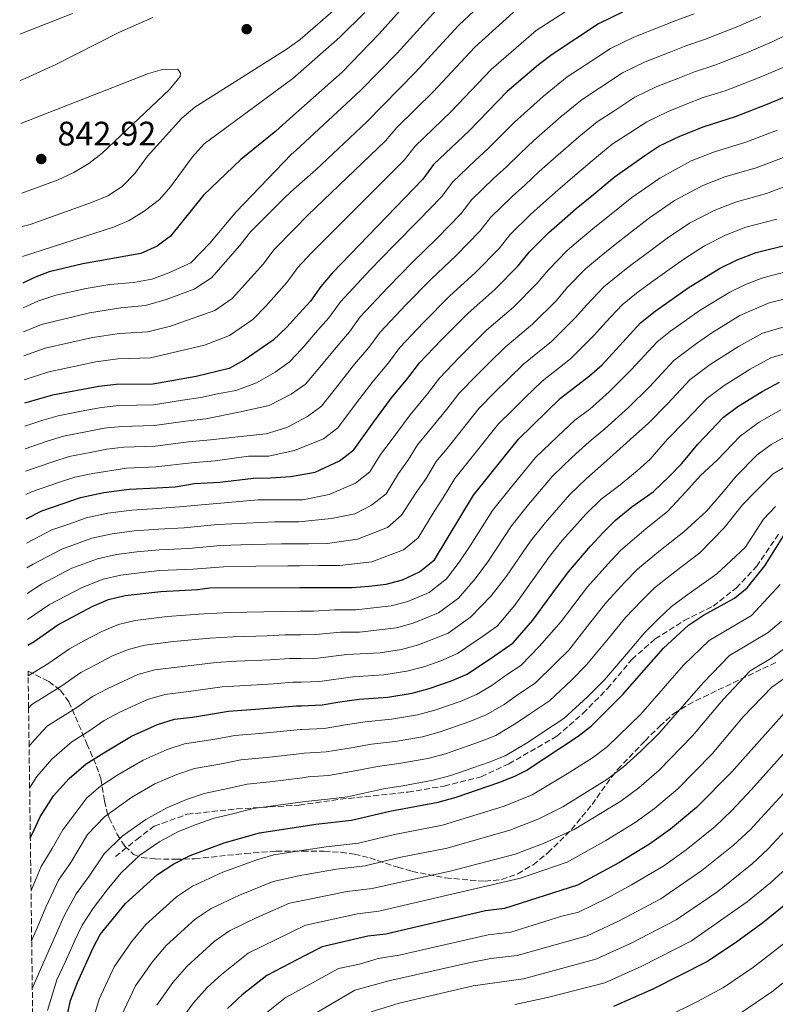
# Model space of a CAD drawing. Units: metres. Extents: x 589754 to 593173, y 4777605 to 4779967.
# Drawn here: x 589776 to 589998, y 4777998 to 4778289 of the extents above; entities that cross this region are included whole.
import ezdxf

# ---------------------------------------------------------------- set-up
doc = ezdxf.new("R2010")
doc.units = ezdxf.units.M
doc.header["$MEASUREMENT"] = 0
doc.linetypes.add('DGN Style 3', pattern=[2.435891, 1.739922, -0.695969])
for name, color, linetype, lineweight in [('Cauce permanente', 151, 'Continuous', 13), ('Cota de punto acotado terreno', 7, 'Continuous', 0), ('Curva de nivel directora', 30, 'Continuous', 30), ('Curva de nivel intermedia', 30, 'Continuous', 0), ('Punto acotado terreno (símbolo)', 7, 'Continuous', 0), ('Senda', 7, 'DGN Style 3', 0), ('Zona arbolada', 92, 'DGN Style 3', 0)]:
    doc.layers.add(name, color=color, linetype=linetype, lineweight=lineweight)
doc.styles.add('Style-Arial', font='arial.ttf')

# ---------------------------------------------------------------- blocks, each defined once
blk = doc.blocks.new('5PATER')
at = {"layer": 'Cauce permanente', "linetype": 'Continuous', "lineweight": 0}
h = blk.add_hatch(color=51, dxfattribs=at)
edge = h.paths.add_edge_path()
edge.add_ellipse((0, 0), major_axis=(-0.11, -0.111), ratio=0.999422, start_angle=0, end_angle=360)

msp = doc.modelspace()

# ---------------------------------------------------------------- linework, layer by layer
at = {"layer": 'Curva de nivel directora', "color": 30, "linetype": 'Continuous', "lineweight": 30, "flags": 128}
for points, elevation in [([(589991.39, 4778357.87), (589991.04, 4778357.56), (589986.96, 4778354.65), (589982.69, 4778352.12), (589973.79, 4778347.55), (589944.26, 4778334.45), (589936.19, 4778330.5), (589915.45, 4778318.5), (589909.1, 4778314.04), (589898.89, 4778303.98), (589881.53, 4778284.55), (589870.61, 4778273.28), (589856.1, 4778260.37), (589851.07, 4778255.9), (589840.78, 4778247.51), (589829.77, 4778236.99), (589820.03, 4778224.93), (589816.05, 4778221.91), (589811.21, 4778219.81), (589794.19, 4778216.69), (589784.25, 4778214.42), (589779.85, 4778212.73), (589776.5, 4778211.08)], 825), ([(589953.26, 4778290.94), (589946.2, 4778287.48), (589932.54, 4778278.47), (589928.56, 4778275.46), (589919.28, 4778267.54), (589908.11, 4778256), (589897.53, 4778246), (589894.38, 4778241.7), (589867.7, 4778213.95), (589864.32, 4778210.06), (589861.29, 4778205.76), (589856.97, 4778200.96), (589854.32, 4778198.03), (589850.3, 4778194.21), (589841.73, 4778188.28), (589837.34, 4778185.89), (589827.6, 4778183.54), (589814.8, 4778181.29), (589804.01, 4778181.12), (589798.88, 4778180.57), (589785.18, 4778177.96), (589776.97, 4778175.65)], 800), ([(589777.42, 4778141.55), (589782.02, 4778143.89), (589788.62, 4778146.15), (589793.47, 4778147.85), (589800.3, 4778149.26), (589807.8, 4778150.3), (589815.96, 4778150.72), (589821.39, 4778150.97), (589827.12, 4778151.92), (589834.58, 4778152.37), (589844.45, 4778153.56), (589849.45, 4778153.58), (589855.4, 4778154.02), (589857.65, 4778154.41), (589862.64, 4778155.29), (589869.81, 4778158.62), (589874.1, 4778161.84), (589879.97, 4778170.17), (589885.21, 4778177.22), (589890, 4778182.98), (589893.46, 4778187.56), (589899.89, 4778194.31), (589907.77, 4778202.18), (589915.52, 4778209.08), (589922.54, 4778216.18), (589925.8, 4778220.18), (589931.54, 4778225.94), (589935.54, 4778229.39), (589939.69, 4778233.01), (589944.26, 4778236.79), (589950.85, 4778242.25), (589959.88, 4778248.68), (589964.05, 4778251.44), (589970.19, 4778254.41), (589977.41, 4778257.23), (589986.65, 4778260.2), (589995.99, 4778263.78), (590004.02, 4778267.15)], 775), ([(589777.91, 4778104.24), (589779.75, 4778105.38), (589786.77, 4778110.29), (589796.89, 4778115.69), (589801.77, 4778117.73), (589806.64, 4778118.88), (589817.11, 4778120.15), (589827.98, 4778120.65), (589831.57, 4778121.17), (589858.14, 4778121.26), (589873.55, 4778121.31), (589878.53, 4778121.68), (589883.56, 4778122.29), (589888.39, 4778123.56), (589893.44, 4778125.87), (589897.85, 4778129.49), (589909.35, 4778148.49), (589922.6, 4778165.06), (589935.02, 4778177.08), (589943.58, 4778183.66), (589947.33, 4778186.97), (589958.61, 4778199.32), (589962.96, 4778202.79), (589972.72, 4778209.64), (589981.91, 4778215.39), (589987.12, 4778217.88), (589992.72, 4778220.08), (590001.89, 4778222.37)], 750), ([(589778.66, 4778047.42), (589779.2, 4778048.57), (589781.54, 4778053.63), (589785.52, 4778059.83), (589790.16, 4778064.96), (589795.14, 4778069.27), (589800.37, 4778072.57), (589808.49, 4778077.45), (589816.13, 4778080.87), (589821.22, 4778082.44), (589826.46, 4778083.07), (589837.12, 4778084.81), (589846.39, 4778085.46), (589857.21, 4778086.34), (589858.65, 4778086.4), (589864.7, 4778086.64), (589869.92, 4778087.53), (589875.62, 4778088.31), (589884.06, 4778088.96), (589891.27, 4778090.15), (589896.33, 4778091.51), (589902.63, 4778093.69), (589907.48, 4778095.75), (589915.54, 4778101.16), (589921.02, 4778105.01), (589926.86, 4778111.68), (589932.75, 4778119.72), (589937.39, 4778125.95), (589943.91, 4778133.51), (589947.69, 4778137.63), (589951.29, 4778141.11), (589956.09, 4778145.08), (589962.32, 4778149.52), (589967.04, 4778154.01), (589970.82, 4778157.87), (589975.55, 4778163.53), (589983.09, 4778171.47), (589987.31, 4778174.64), (589994.51, 4778179.06), (589999.59, 4778181.85)], 725), ([(589789.47, 4777994.56), (589790.56, 4777999.44), (589792.53, 4778004.83), (589797.15, 4778014.98), (589799.28, 4778018.92), (589806.72, 4778028.07), (589816.15, 4778036.64), (589820.99, 4778039.77), (589825.8, 4778042.26), (589835.81, 4778045.99), (589846.26, 4778048.98), (589859.17, 4778050.9), (589862.86, 4778051.45), (589873.41, 4778052.64), (589884.67, 4778055.33), (589898.97, 4778058), (589904.27, 4778059.45), (589916.86, 4778063.81), (589921.52, 4778065.63), (589924.88, 4778067.33), (589940.23, 4778077.46), (589944.18, 4778080.52), (589953.29, 4778089.6), (589965.43, 4778103.41), (589972.78, 4778110.21), (589977.16, 4778113.09), (589986.33, 4778118.11), (589990.11, 4778121.14), (589995.28, 4778127.72), (590001.15, 4778137.1)], 700), ([(590003.57, 4778087.1), (589985.55, 4778066.95), (589975.11, 4778056.39), (589967.44, 4778049.99), (589961.27, 4778045.56), (589952.22, 4778040.12), (589940.04, 4778033.53), (589918.46, 4778026.58), (589912.93, 4778025.92), (589883.49, 4778019.08), (589878.21, 4778018.49), (589864.72, 4778015.34), (589859.74, 4778012.75), (589848.39, 4778006.87), (589841.15, 4778001.15), (589836.84, 4777997.13)], 675), ([(590002.5, 4778028.72), (589994.74, 4778022.42), (589986.66, 4778016.52), (589978.13, 4778010.91), (589962.29, 4778002.87), (589950.62, 4777997.71)], 650)]:
    msp.add_lwpolyline(points, dxfattribs=dict(at, elevation=elevation))
at = {"layer": 'Curva de nivel intermedia', "color": 30, "linetype": 'Continuous', "lineweight": 0, "flags": 128}
for points, elevation in [([(589776.69, 4778196.67), (589781.98, 4778198.82), (589796.07, 4778202.24), (589805.38, 4778203.79), (589812.65, 4778204.4), (589818.7, 4778206.21), (589826.95, 4778209.31), (589832.14, 4778212.64), (589840.49, 4778222.16), (589843.59, 4778226.22), (589853.9, 4778236.53), (589856.41, 4778238.75), (589862.85, 4778244.45), (589877.88, 4778258.66), (589892.16, 4778273.13), (589905.05, 4778287.16), (589918.47, 4778299.81)], 815), ([(589900.3, 4778293.71), (589886.85, 4778278.84), (589876, 4778267.83), (589856.96, 4778250.17), (589856.25, 4778249.58), (589855.7, 4778249.11), (589839.35, 4778232.03), (589831.62, 4778222.86), (589826, 4778217.08), (589819.48, 4778214.05), (589814.46, 4778212.21), (589809.08, 4778211.21), (589802.1, 4778210.69), (589795.13, 4778209.47), (589786.2, 4778207.46), (589780.91, 4778205.77), (589776.59, 4778203.76)], 820), ([(589776.87, 4778182.56), (589784.11, 4778184.92), (589797.94, 4778187.8), (589804.47, 4778188.68), (589814.08, 4778188.99), (589829.99, 4778192.76), (589837.39, 4778195.61), (589844.24, 4778200.36), (589848.15, 4778204.26), (589854.36, 4778211.23), (589856.77, 4778214.57), (589857.41, 4778215.45), (589861.59, 4778219.97), (589888.88, 4778247.35), (589892.15, 4778251.46), (589902.79, 4778261.71), (589914.54, 4778274.08), (589927.85, 4778285.59), (589942.46, 4778295.08)], 805), ([(589776.28, 4778227.75), (589778.6, 4778228.38), (589796.68, 4778234.78), (589801.57, 4778236.81), (589805.73, 4778239.59), (589809.5, 4778243.35), (589813.26, 4778248.53), (589823.33, 4778259.7), (589827.16, 4778262.89), (589854.14, 4778279.98), (589855.79, 4778281.16), (589858.2, 4778282.89), (589867.94, 4778291.36)], 835), ([(589877.3, 4778290.87), (589869.91, 4778283.54), (589855.94, 4778271.26), (589855.73, 4778271.08), (589829.92, 4778252.1), (589826.46, 4778248.29), (589820.05, 4778239.49), (589816.73, 4778235.75), (589812.21, 4778232.28), (589807.79, 4778229.55), (589803.21, 4778227.52), (589776.39, 4778218.92)], 830), ([(589923.16, 4778292.7), (589909.79, 4778280.62), (589897.48, 4778267.42), (589886.76, 4778256.92), (589883.38, 4778253), (589860.47, 4778231.05), (589856.59, 4778227.07), (589850.5, 4778220.83), (589847.42, 4778216.7), (589838.19, 4778206.5), (589833.05, 4778202.94), (589820.02, 4778198.37), (589813.36, 4778196.7), (589804.92, 4778196.24), (589797, 4778195.02), (589783.05, 4778191.87), (589776.78, 4778189.57)], 810), ([(590017.32, 4778293.32), (590009.24, 4778288.31), (590004.92, 4778285.81), (589997.41, 4778282.16), (589989.88, 4778278.94), (589980.56, 4778275.33), (589974.54, 4778273.37), (589969.61, 4778271.44)], 785), ([(589775.53, 4778284.5), (589791.1, 4778290.61)], 830), ([(589814.81, 4778289.43), (589805.01, 4778285.09), (589786.23, 4778275.57), (589777.15, 4778271.37), (589775.71, 4778270.83)], 835), ([(589777.06, 4778168.82), (589782.02, 4778170.51), (589786.84, 4778171.94), (589794.75, 4778173.44), (589799.66, 4778174.4), (589804.77, 4778174.96), (589809.98, 4778175.04), (589815.03, 4778175.17), (589823.56, 4778176.52), (589829, 4778177.31), (589833.89, 4778178.37), (589839.26, 4778179.42), (589845.41, 4778181.62), (589850.91, 4778184.82), (589855.05, 4778187.74), (589857.13, 4778189.97), (589859.45, 4778192.45), (589863.39, 4778197.08), (589866.72, 4778200.81), (589870.14, 4778205.56), (589878.85, 4778214.92), (589882.33, 4778218.51), (589885.97, 4778222.26), (589893.07, 4778229.41), (589900.02, 4778236.6), (589903.18, 4778240.84), (589909.89, 4778247.24), (589913.6, 4778250.67), (589917.8, 4778254.88), (589921.5, 4778258.52), (589929.98, 4778266.22), (589936.98, 4778271.85), (589942.26, 4778275.32), (589949.77, 4778280.27), (589956.65, 4778283.63), (589964.6, 4778286.74), (589969.35, 4778288.6), (589974.46, 4778290.47)], 795), ([(589777.14, 4778162.19), (589783.67, 4778164.42), (589788.49, 4778165.92), (589795.53, 4778167.25), (589800.43, 4778168.23), (589805.53, 4778168.8), (589815.26, 4778169.06), (589824.45, 4778170.37), (589830.39, 4778171.07), (589840.18, 4778172.96), (589849.09, 4778174.96), (589855.63, 4778178.27), (589857.28, 4778179.46), (589859.8, 4778181.27), (589864.58, 4778186.88), (589868.85, 4778192.11), (589872.77, 4778196.65), (589875.97, 4778201.06), (589884.11, 4778209.77), (589891.42, 4778217.24), (589898.68, 4778224.33), (589905.65, 4778231.49), (589908.84, 4778235.67), (589915.3, 4778241.91), (589919.08, 4778245.35), (589923.27, 4778249.42), (589927.19, 4778253.08), (589935.2, 4778260.23), (589941.42, 4778265.24), (589946.66, 4778268.66), (589953.34, 4778273.06), (589960.03, 4778276.33), (589967.1, 4778279.09), (589971.95, 4778280.99), (589977.51, 4778282.9), (589986.83, 4778286.52), (589994.11, 4778289.67)], 790), ([(589775.88, 4778258.08), (589813.53, 4778272.91), (589817.65, 4778274.09), (589822.18, 4778274.19), (589822.96, 4778272.94), (589822.9, 4778271.98), (589819.7, 4778268.14), (589799.85, 4778249.35), (589795.9, 4778246.29), (589791.54, 4778243.71), (589786.92, 4778241.46), (589776.15, 4778237.55)], 840), ([(589777.32, 4778148.67), (589779.05, 4778149.53), (589786.97, 4778152.24), (589791.81, 4778153.87), (589797.09, 4778154.87), (589807.04, 4778156.47), (589815.72, 4778156.83), (589826.23, 4778158.07), (589833.19, 4778158.6), (589843.03, 4778160.03), (589849.03, 4778160.05), (589856.45, 4778161.64), (589857.54, 4778162.09), (589865.09, 4778165.17), (589869.32, 4778168.33), (589874.84, 4778175.74), (589879.75, 4778182.18), (589884.26, 4778187.54), (589887.63, 4778192.06), (589894.63, 4778199.46), (589902.32, 4778207.2), (589909.91, 4778214.16), (589916.91, 4778221.28), (589920.15, 4778225.34), (589926.13, 4778231.26), (589930.05, 4778234.71), (589934.22, 4778238.48), (589938.57, 4778242.22), (589945.63, 4778248.24), (589950.3, 4778252), (589955.47, 4778255.34), (589960.48, 4778258.65), (589966.8, 4778261.71), (589972.11, 4778263.79), (589977.14, 4778265.76), (589983.61, 4778267.77), (589992.94, 4778271.36), (590000.72, 4778274.65)], 780), ([(589969.61, 4778271.44), (589963.42, 4778269.02), (589956.91, 4778265.86), (589951.07, 4778262), (589945.86, 4778258.62), (589940.42, 4778254.23), (589932.88, 4778247.65), (589928.75, 4778243.95), (589924.57, 4778240.03), (589920.72, 4778236.59), (589914.49, 4778230.51), (589911.28, 4778226.39), (589904.29, 4778219.24), (589896.87, 4778212.22), (589889.37, 4778204.61), (589881.8, 4778196.56), (589878.52, 4778192.09), (589874.3, 4778187.15), (589869.71, 4778181.31), (589864.56, 4778174.8), (589860.36, 4778171.72), (589857.42, 4778170.16), (589854.28, 4778168.48), (589848.19, 4778166.56), (589841.66, 4778165.91), (589831.79, 4778164.84), (589825.34, 4778164.22), (589815.49, 4778162.95), (589806.29, 4778162.63), (589801.21, 4778162.06), (589796.31, 4778161.06), (589790.15, 4778159.89), (589785.32, 4778158.33), (589777.23, 4778155.57)], 785), ([(589999.04, 4778256.2), (589989.7, 4778252.64), (589980.47, 4778249.8), (589973.58, 4778247.1), (589964.29, 4778242.03), (589956.07, 4778236.26), (589949.95, 4778231.36), (589945.16, 4778227.54), (589941.02, 4778224.07), (589936.95, 4778220.62), (589931.46, 4778215.01), (589928.18, 4778211.08), (589921.13, 4778203.99), (589913.22, 4778197.16), (589905.16, 4778189.15), (589899.29, 4778183.06), (589895.75, 4778178.43), (589890.66, 4778172.25), (589885.1, 4778164.6), (589881.93, 4778160.51), (589878.83, 4778155.38), (589874.54, 4778152.07), (589866.83, 4778148.69), (589859.06, 4778147.14), (589857.76, 4778147.13), (589851.88, 4778147.11), (589845.88, 4778147.09), (589835.97, 4778146.21), (589828.03, 4778145.55), (589822.69, 4778145.1), (589816.19, 4778144.61), (589808.56, 4778144.14), (589801.57, 4778143.18), (589795.13, 4778141.82), (589790.28, 4778140.06), (589784.99, 4778138.25), (589777.51, 4778134.4)], 770), ([(589777.61, 4778127.12), (589779.52, 4778128.21), (589787.97, 4778132.61), (589796.79, 4778135.8), (589802.84, 4778137.11), (589809.32, 4778137.97), (589816.42, 4778138.49), (589824.02, 4778138.84), (589833.88, 4778139.89), (589842.34, 4778140.27), (589850.8, 4778140.64), (589857.8, 4778140.66), (589857.85, 4778140.67), (589867.49, 4778141.66), (589874.39, 4778142.98), (589879.26, 4778145.52), (589883.58, 4778148.91), (589887.21, 4778154.9), (589890.23, 4778159.03), (589892.84, 4778163.35), (589896.11, 4778167.29), (589901.49, 4778173.87), (589905.12, 4778178.56), (589910.42, 4778184), (589913.97, 4778187.51), (589918.67, 4778192.14), (589926.74, 4778198.91), (589933.81, 4778205.97), (589937.11, 4778209.85), (589942.37, 4778215.29), (589946.5, 4778218.75), (589950.63, 4778222.07), (589955.64, 4778225.93), (589961.29, 4778230.27), (589968.69, 4778235.37), (589976.96, 4778239.79), (589983.53, 4778242.37), (589992.75, 4778245.07), (590002.09, 4778248.63)], 765), ([(590005.15, 4778241.05), (589995.8, 4778237.5), (589986.59, 4778234.94), (589980.35, 4778232.49), (589973.1, 4778228.71), (589966.51, 4778224.27), (589961.33, 4778220.5), (589956.11, 4778216.6), (589951.99, 4778213.43), (589947.78, 4778209.97), (589942.77, 4778204.68), (589939.44, 4778200.87), (589932.36, 4778193.83), (589924.12, 4778187.12), (589915.68, 4778178.85), (589910.95, 4778174.06), (589907.23, 4778169.32), (589901.57, 4778162.32), (589898.35, 4778158.4), (589895.36, 4778153.46), (589892.48, 4778149.28), (589888.14, 4778142.63), (589883.99, 4778138.97), (589875.19, 4778135.49), (589866.3, 4778134.22), (589860.72, 4778134.2), (589857.95, 4778134.19), (589852.72, 4778134.18), (589843.75, 4778133.92), (589834.78, 4778133.66), (589825.34, 4778132.78), (589816.65, 4778132.38), (589810.08, 4778131.81), (589804.1, 4778131.03), (589798.45, 4778129.78), (589790.94, 4778126.97), (589781.93, 4778122.24), (589777.71, 4778119.53)], 760), ([(589777.81, 4778111.89), (589784.35, 4778116.26), (589793.91, 4778121.33), (589800.11, 4778123.76), (589805.37, 4778124.95), (589810.84, 4778125.65), (589816.88, 4778126.26), (589826.66, 4778126.71), (589835.67, 4778127.42), (589845.16, 4778127.57), (589854.64, 4778127.71), (589858.05, 4778127.72), (589863.64, 4778127.74), (589869.93, 4778127.76), (589879.38, 4778128.89), (589888.71, 4778132.42), (589893.09, 4778135.97), (589897.75, 4778143.66), (589900.49, 4778147.89), (589903.85, 4778153.45), (589907.02, 4778157.36), (589910.17, 4778161.25), (589916.78, 4778169.56), (589920.94, 4778173.69), (589924.52, 4778177.18), (589929.57, 4778182.1), (589937.97, 4778188.75), (589945.07, 4778195.77), (589948.42, 4778199.52), (589953.19, 4778204.64), (589957.47, 4778208.11), (589961.58, 4778211.13), (589967.03, 4778215.07), (589971.73, 4778218.28), (589977.51, 4778222.05), (589983.73, 4778225.18), (589989.66, 4778227.51), (589998.85, 4778229.94)], 755), ([(589778.03, 4778095.19), (589783.87, 4778098.82), (589790.19, 4778103.24), (589794.64, 4778105.61), (589799.78, 4778108.35), (589804.64, 4778110.36), (589809.55, 4778111.59), (589818.98, 4778112.74), (589829.8, 4778113.48), (589837.54, 4778113.96), (589847.53, 4778114.14), (589852.7, 4778114.25), (589858.24, 4778114.3), (589862.19, 4778114.34), (589868.38, 4778114.69), (589874.66, 4778114.71), (589885.1, 4778115.86), (589889.98, 4778117.15), (589896.25, 4778119.85), (589901.38, 4778123.83), (589905.17, 4778128.8), (589908.38, 4778133.58), (589914.96, 4778143.98), (589920.58, 4778151.01), (589927.62, 4778159.58), (589934.09, 4778165.84), (589939.23, 4778170.68), (589943.72, 4778173.92), (589949.34, 4778179.01), (589956.01, 4778185.6), (589963.5, 4778193.75), (589967.42, 4778196.88), (589976.2, 4778203.04), (589984.93, 4778208.43), (589989.61, 4778210.67), (589994.65, 4778212.65), (590003.7, 4778214.92)], 745), ([(589778.15, 4778085.72), (589779.12, 4778086.74), (589787.99, 4778092.26), (589793.61, 4778096.19), (589798.1, 4778098.57), (589802.67, 4778101), (589807.51, 4778102.99), (589812.47, 4778104.3), (589820.85, 4778105.32), (589831.63, 4778106.31), (589838.51, 4778106.74), (589848.49, 4778107.06), (589853.83, 4778107.28), (589858.34, 4778107.34), (589862.82, 4778107.41), (589870.19, 4778108.09), (589875.77, 4778108.11), (589886.64, 4778109.43), (589891.57, 4778110.74), (589899.06, 4778113.83), (589904.92, 4778118.16), (589909.89, 4778123.83), (589913.74, 4778129.11), (589920.57, 4778139.48), (589925.56, 4778145.72), (589932.64, 4778154.09), (589938.39, 4778159.65), (589943.45, 4778164.28), (589948.14, 4778168.11), (589955.1, 4778174.35), (589961.32, 4778180.55), (589968.4, 4778188.18), (589975.16, 4778193.26), (589979.69, 4778196.43), (589987.94, 4778201.48), (589996.59, 4778205.23), (590005.52, 4778207.48)], 740), ([(589778.3, 4778074.52), (589779.76, 4778076.29), (589783.75, 4778080.48), (589792.12, 4778085.69), (589797.03, 4778089.13), (589801.56, 4778091.53), (589810.38, 4778095.62), (589815.39, 4778097.01), (589822.72, 4778097.9), (589833.46, 4778099.15), (589839.48, 4778099.52), (589849.44, 4778099.99), (589854.96, 4778100.3), (589858.45, 4778100.38), (589863.45, 4778100.49), (589872, 4778101.5), (589881.85, 4778102.05), (589888.18, 4778103.01), (589893.16, 4778104.33), (589901.86, 4778107.8), (589908.46, 4778112.5), (589914.62, 4778118.85), (589919.1, 4778124.64), (589926.17, 4778134.97), (589930.55, 4778140.43), (589937.66, 4778148.61), (589942.69, 4778153.47), (589947.69, 4778157.85), (589952.56, 4778162.22), (589956.56, 4778165.8), (589960.85, 4778169.69), (589966.62, 4778175.49), (589973.3, 4778182.61), (589979.21, 4778187.05), (589987.49, 4778192.35), (589994.6, 4778196.26), (590007.33, 4778200.03)], 735), ([(589778.47, 4778062.06), (589780.54, 4778065.5), (589784.96, 4778070.63), (589790.93, 4778075.79), (589796.24, 4778079.13), (589800.45, 4778082.08), (589805.03, 4778084.49), (589813.26, 4778088.24), (589818.3, 4778089.72), (589824.59, 4778090.49), (589835.29, 4778091.98), (589840.45, 4778092.3), (589850.4, 4778092.91), (589856.08, 4778093.32), (589858.55, 4778093.39), (589864.07, 4778093.56), (589873.81, 4778094.9), (589882.95, 4778095.51), (589889.72, 4778096.58), (589894.75, 4778097.92), (589899.78, 4778099.66), (589904.67, 4778101.78), (589912, 4778106.83), (589916.38, 4778109.9), (589921.58, 4778116.1), (589927.33, 4778124.24), (589931.78, 4778130.46), (589935.53, 4778135.15), (589942.67, 4778143.12), (589946.99, 4778147.29), (589952.15, 4778151.16), (589957.6, 4778155.71), (589961.5, 4778159.16), (589966.61, 4778165.04), (589971.93, 4778170.43), (589978.19, 4778177.04), (589983.26, 4778180.85), (589991, 4778185.7), (589997.09, 4778189.06), (590009.14, 4778192.58)], 730), ([(590000, 4778173.65), (589993.63, 4778170.03), (589987.98, 4778165.9), (589981.19, 4778158.84), (589976.28, 4778154.31), (589971.94, 4778149.5), (589966.6, 4778143.74), (589960.3, 4778138.68), (589952.71, 4778132.15), (589948.95, 4778128.17), (589943, 4778121.45), (589935.17, 4778111.23), (589928.81, 4778103.94), (589923.28, 4778098.27), (589919.07, 4778095.5), (589914.81, 4778092.4), (589910.29, 4778089.73), (589905.48, 4778087.71), (589897.92, 4778085.09), (589892.81, 4778083.72), (589885.16, 4778082.42), (589877.43, 4778081.71), (589871.59, 4778080.79), (589865.32, 4778079.71), (589858.76, 4778079.38), (589858.34, 4778079.36), (589847.35, 4778078.31), (589838.95, 4778077.65), (589833.21, 4778076.57), (589824.14, 4778075.15), (589819, 4778073.5), (589811.95, 4778070.41), (589804.49, 4778066.01), (589799.34, 4778062.74), (589795.36, 4778059.3), (589788.22, 4778049.86), (589785.07, 4778044.32), (589781.87, 4778039), (589778.87, 4778031.93)], 720), ([(590003.01, 4778166.7), (589997.11, 4778163.42), (589992.88, 4778160.33), (589986.84, 4778154.15), (589983.08, 4778149.57), (589978.04, 4778143.77), (589971.4, 4778137.74), (589964.52, 4778132.29), (589957.73, 4778126.66), (589953.99, 4778122.83), (589948.6, 4778116.94), (589943.61, 4778110.68), (589937.44, 4778102.85), (589933.54, 4778098.96), (589927.51, 4778093.07), (589922.61, 4778089.83), (589918.37, 4778086.82), (589913.1, 4778083.7), (589908.32, 4778081.74), (589899.51, 4778078.68), (589894.35, 4778077.29), (589886.27, 4778075.88), (589879.24, 4778075.12), (589873.26, 4778074.04), (589865.95, 4778072.79), (589859.47, 4778072.38), (589858.86, 4778072.32), (589848.32, 4778071.16), (589840.78, 4778070.48), (589835.06, 4778069.27), (589827.05, 4778067.86), (589821.87, 4778066.13), (589815.41, 4778063.38), (589808.61, 4778059.45), (589800.56, 4778053.64), (589795.48, 4778048.47), (589790.61, 4778040.18)], 715), ([(589779.25, 4778003.01), (589783.03, 4778011.79), (589786.39, 4778019.37), (589788.66, 4778024.44), (589792.15, 4778030.9), (589795.98, 4778036.15), (589800.46, 4778042.79), (589805.76, 4778047.97), (589812.74, 4778052.89), (589818.88, 4778056.34), (589824.74, 4778058.75), (589829.97, 4778060.57), (589836.91, 4778061.97), (589842.61, 4778063.32), (589849.28, 4778064.01), (589858.96, 4778065.2), (589860.6, 4778065.4), (589866.58, 4778065.86), (589874.93, 4778067.3), (589881.05, 4778068.52), (589887.37, 4778069.34), (589895.89, 4778070.86), (589901.1, 4778072.27), (589911.17, 4778075.76), (589915.91, 4778077.68), (589921.93, 4778081.24), (589926.15, 4778084.17), (589931.75, 4778087.86), (589938.27, 4778093.99), (589942.72, 4778098.43), (589949.04, 4778106.15), (589954.21, 4778112.43), (589959.02, 4778117.49), (589962.75, 4778121.18), (589968.73, 4778125.89), (589976.15, 4778131.55), (589983.32, 4778138.89), (589988.72, 4778145.7), (589992.48, 4778149.46), (589997.78, 4778154.76), (590005.04, 4778159.12)], 710), ([(589998.46, 4778145.15), (589994.93, 4778141.4), (589989.47, 4778133.12), (589981.09, 4778125.29), (589972.95, 4778119.49), (589967.76, 4778115.69), (589964.06, 4778112.15), (589959.82, 4778107.92), (589954.46, 4778101.63), (589948.01, 4778094.02), (589943, 4778089.02), (589935.99, 4778082.66), (589929.69, 4778078.5), (589925.49, 4778075.66), (589918.71, 4778071.66), (589914.02, 4778069.79), (589902.68, 4778065.86), (589897.43, 4778064.43), (589888.48, 4778062.79)], 705), ([(589999.79, 4778122.19), (589991.32, 4778113.05), (589978.84, 4778105.7), (589971.3, 4778098.35), (589958.67, 4778083.92), (589948.84, 4778074.41), (589944.44, 4778071.08), (589937.02, 4778066.29), (589926.64, 4778060.16), (589918.45, 4778056.76), (589900.26, 4778051.23), (589886.04, 4778048.48), (589875.43, 4778045.93), (589865.93, 4778044.85), (589859.28, 4778043.8), (589850.52, 4778042.41), (589845.43, 4778040.96), (589835.42, 4778037.3), (589826.47, 4778033.19), (589821.73, 4778030.06), (589812.74, 4778021.88), (589808.53, 4778016.79), (589803.43, 4778009.37), (589798.97, 4777999.84), (589796.21, 4777990.6)], 695), ([(590000.17, 4778111.4), (589996.31, 4778107.99), (589984.9, 4778101.19), (589977.17, 4778093.28), (589964.04, 4778078.25), (589958.68, 4778072.98), (589953.49, 4778068.31), (589948.64, 4778064.7), (589935.7, 4778056.64), (589928.4, 4778053), (589920.05, 4778049.7), (589901.55, 4778044.46), (589887.42, 4778041.62), (589877.44, 4778039.22), (589869, 4778038.26), (589859.39, 4778036.55), (589858.73, 4778036.44), (589850.25, 4778034.55), (589840.36, 4778030.58), (589831.95, 4778026.61), (589827.3, 4778023.49), (589818.77, 4778015.69), (589814.62, 4778010.79), (589809.71, 4778003.77), (589805.41, 4777994.85)], 690), ([(589815.98, 4777998.16), (589820.71, 4778004.78), (589824.79, 4778009.5), (589832.87, 4778016.91), (589837.43, 4778020.03), (589845.3, 4778023.87), (589855.08, 4778028.15), (589859.5, 4778029.07), (589872.07, 4778031.67), (589879.46, 4778032.51), (589902.85, 4778037.69), (589921.64, 4778042.65), (589930.16, 4778045.84), (589939.02, 4778049.92), (589952.85, 4778058.32), (589958.14, 4778062.2), (589964.16, 4778067.45), (589973.96, 4778077.51), (589983.04, 4778088.22), (589990.97, 4778096.68), (589997.1, 4778100.38), (590002.55, 4778104.4)], 685), ([(589822.26, 4777992.56), (589826.79, 4777998.77), (589830.82, 4778003.31), (589835.01, 4778007.2), (589842.91, 4778013.45), (589859.61, 4778021.6), (589859.9, 4778021.74), (589875.14, 4778025.08), (589881.47, 4778025.8), (589923.23, 4778035.6), (589937, 4778040.29), (589948.42, 4778046.66), (589957.06, 4778051.94), (589962.79, 4778056.1), (589969.64, 4778061.92), (589979.75, 4778072.23), (589988.91, 4778083.16), (589997.34, 4778091.85), (590002.29, 4778095.34)], 680), ([(589847.3, 4777995.09), (589853.87, 4778000.29), (589859.87, 4778003.6), (589869.54, 4778008.93), (589875.75, 4778010.17), (589881.28, 4778011.89), (589887.45, 4778012.84), (589913.72, 4778018.88), (589920.35, 4778019.68), (589935.44, 4778024.34), (589940.33, 4778025.55), (589949, 4778029.76), (589956.01, 4778033.57), (589965.47, 4778039.18), (589972.09, 4778043.89), (589980.59, 4778050.85), (589985.54, 4778055.54), (589991.34, 4778061.67), (590009.97, 4778082.43)], 670), ([(589888.48, 4778062.79), (589882.86, 4778061.93), (589872.23, 4778059.51), (589867.2, 4778058.94), (589861.73, 4778058.42), (589859.07, 4778058.06), (589850.24, 4778056.86), (589844.43, 4778056.15), (589838.76, 4778054.67), (589832.89, 4778053.28), (589827.61, 4778051.38), (589822.34, 4778049.3), (589816.86, 4778046.33), (589810.95, 4778042.31), (589805.44, 4778037.11), (589801.35, 4778032.11), (589797.3, 4778026.85), (589793.97, 4778021.68), (589791.77, 4778017.17), (589788.9, 4778010.77), (589786.49, 4778005.62), (589783.78, 4777996.51)], 705), ([(589860.01, 4777994.1), (589874.36, 4778002.53), (589884.35, 4778005.3), (589908.01, 4778010.61), (589914.51, 4778011.85), (589922.24, 4778012.78), (589942.9, 4778018.59), (589952.32, 4778023.03), (589964.66, 4778029.49), (589976.74, 4778037.78), (589986.07, 4778045.32), (589990.91, 4778049.86), (590000.65, 4778060.47)], 665), ([(590006.48, 4778055.24), (589996.29, 4778044.18), (589991.55, 4778039.79), (589981.39, 4778031.68), (589969.15, 4778023.3), (589955.64, 4778016.31), (589945.47, 4778011.63), (589924.13, 4778005.88), (589909.31, 4778003.84), (589887.42, 4777998.71), (589879.18, 4777996.12)], 660), ([(589790.61, 4778040.18), (589787.01, 4778034.95), (589783.34, 4778027.2), (589781.01, 4778021.56), (589779.06, 4778017.13)], 715), ([(590001.66, 4778038.51), (589997.03, 4778034.26), (589990.04, 4778028.58), (589973.64, 4778017.1), (589958.97, 4778009.59), (589948.05, 4778004.67), (589931.18, 4778000.33), (589921.58, 4777998.27)], 655), ([(589965.86, 4777994.48), (589975.39, 4777999.21), (589983.1, 4778003.36), (589991.99, 4778009.29), (590007.91, 4778021.74)], 645), ([(589988.08, 4777995.8), (589997.32, 4778002.07), (590013.31, 4778014.77)], 640)]:
    msp.add_lwpolyline(points, dxfattribs=dict(at, elevation=elevation))
at = {"layer": 'Senda', "color": 7, "linetype": 'DGN Style 3', "lineweight": 0}
msp.add_polyline3d([(589803.78, 4778041.95, 705.5), (589810.03, 4778046.98, 706.48), (589815.2, 4778050.91, 706.42), (589824.94, 4778054.41, 706.09), (589839.55, 4778055.98, 704.21), (589857.97, 4778057.13, 702.99), (589870.09, 4778058.83, 702.99), (589890.01, 4778060.96, 702.93), (589900.67, 4778062.73, 702.66), (589911.61, 4778065.45, 702.54), (589919.8, 4778069.28, 702.69), (589933.94, 4778077.42, 702.81), (589941.66, 4778084.18, 702.75), (589948.87, 4778091.48, 702.63), (589956.06, 4778100.09, 702.39), (589962.94, 4778106.1, 702.15), (589971.52, 4778111.54, 701.62), (589980.04, 4778115.79, 700.96), (589986.8, 4778121.09, 700.54), (589992.87, 4778127.46, 700.24), (589999.71, 4778137.65, 700.18)], dxfattribs=at)
at = {"layer": 'Zona arbolada', "color": 92, "linetype": 'DGN Style 3', "lineweight": 0}
for points in [[(589780.09, 4777939.35, 705), (589779.25, 4778003.01, 710), (589779.06, 4778017.13, 715), (589778.87, 4778031.93, 720), (589778.66, 4778047.42, 725), (589778.47, 4778062.06, 730), (589778.3, 4778074.52, 735), (589778.15, 4778085.72, 740), (589778.03, 4778095.19, 745), (589778.01, 4778096.58, 745.77), (589782.7, 4778094.25, 757.75), (589784.13, 4778093.53, 756.59), (589787.59, 4778090.91, 754.05), (589790.02, 4778087.6, 751.93), (589795.37, 4778075.23, 745.13), (589798.22, 4778068.6, 741.01), (589799.43, 4778064.91, 737.91), (589800.54, 4778058.29, 730.21), (589801.35, 4778054.95, 726.61), (589801.94, 4778053.36, 725.24), (589804.26, 4778048.52, 723.27), (589806.52, 4778045.05, 719.97), (589809.13, 4778042.57, 716.33), (589811.4, 4778041.7, 714.14), (589815.47, 4778041.23, 711.47), (589821.43, 4778041.13, 708.76), (589827.16, 4778041.3, 707.33), (589842, 4778042.85, 705.69), (589851.19, 4778043.5, 703.85), (589858.97, 4778043.55, 702.38), (589865.32, 4778043.53, 701.78), (589870.24, 4778043.22, 700.94), (589874.28, 4778042.61, 699.99), (589878.77, 4778041.54, 697.95), (589887.05, 4778038.76, 692.48), (589891.28, 4778037.56, 691.39), (589901.12, 4778035.65, 691.31), (589912.77, 4778034.64, 691.39), (589917.64, 4778035.17, 691.43), (589922.42, 4778036.86, 691.47), (589926.93, 4778039.53, 691.56), (589931.33, 4778043.04, 692.03), (589938.25, 4778049.9, 694.14), (589944.35, 4778057.31, 696.05), (589950.13, 4778065.49, 696.74), (589951.9, 4778067.68, 696.58), (589959.98, 4778076.07, 695.15), (589964.29, 4778080.36, 694.97), (589968.42, 4778084.11, 695.15), (589972.71, 4778086.73, 694.92), (589977.15, 4778088.99, 694.54), (589998.89, 4778099.36, 691.97)], [(589778.01, 4778096.58, 762.02), (589782.7, 4778094.25, 757.75), (589784.13, 4778093.53, 756.59), (589787.59, 4778090.91, 754.05), (589790.02, 4778087.6, 751.93), (589795.37, 4778075.23, 745.13), (589798.22, 4778068.6, 741.01), (589799.43, 4778064.91, 737.91), (589800.54, 4778058.29, 730.21), (589801.35, 4778054.95, 726.61), (589801.94, 4778053.36, 725.24), (589804.26, 4778048.52, 723.27), (589806.52, 4778045.05, 719.97), (589809.13, 4778042.57, 716.33), (589811.4, 4778041.7, 714.14), (589815.47, 4778041.23, 711.47), (589821.43, 4778041.13, 708.76), (589827.16, 4778041.3, 707.33), (589842, 4778042.85, 705.69), (589851.19, 4778043.5, 703.85), (589858.97, 4778043.55, 702.38), (589865.32, 4778043.53, 701.78), (589870.24, 4778043.22, 700.94), (589874.28, 4778042.61, 699.99), (589878.77, 4778041.54, 697.95), (589887.05, 4778038.76, 692.48), (589891.28, 4778037.56, 691.39), (589901.12, 4778035.65, 691.31), (589912.77, 4778034.64, 691.39), (589917.64, 4778035.17, 691.43), (589922.42, 4778036.86, 691.47), (589926.93, 4778039.53, 691.56), (589931.33, 4778043.04, 692.03), (589938.25, 4778049.9, 694.14), (589944.35, 4778057.31, 696.05), (589950.13, 4778065.49, 696.74), (589951.9, 4778067.68, 696.58), (589959.98, 4778076.07, 695.15), (589964.29, 4778080.36, 694.97), (589968.42, 4778084.11, 695.15), (589972.71, 4778086.73, 694.92), (589977.15, 4778088.99, 694.54), (589998.89, 4778099.36, 691.97)]]:
    msp.add_polyline3d(points, dxfattribs=at)

# ---------------------------------------------------------------- block references
at = {"layer": 'Punto acotado terreno (símbolo)', "color": 7, "linetype": 'Continuous', "lineweight": 0, "xscale": 10, "yscale": 10, "zscale": 10}
for p in [(589842.47, 4778285.94, 838.8), (589781.89, 4778247.64, 842.92)]:
    msp.add_blockref('5PATER', p, dxfattribs=at)

# ---------------------------------------------------------------- texts
at = {"layer": 'Cota de punto acotado terreno', "color": 7, "linetype": 'Continuous', "lineweight": 0, "style": 'Style-Arial'}
msp.add_text('842.92', height=7, dxfattribs=at).set_placement((589786.66, 4778251.64, 842.92))

doc.saveas('drawing.dxf')
